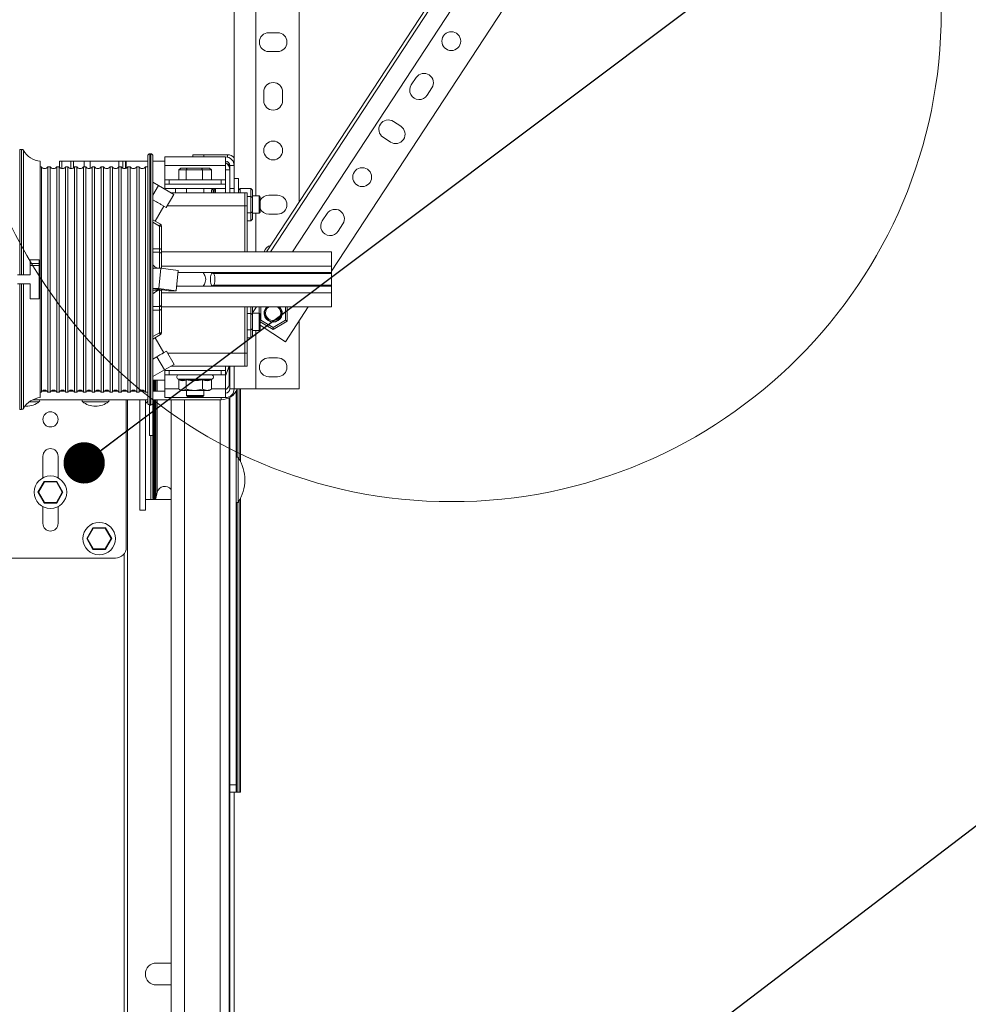
# Model space of a CAD drawing. Units: millimetres. Extents: x -5345 to 126735, y -198 to 16005.
# Drawn here: x 4328 to 4766, y 11538 to 11992 of the extents above; entities that cross this region are included whole.
import ezdxf

# ---------------------------------------------------------------- set-up
doc = ezdxf.new("R2010")
doc.units = ezdxf.units.MM
doc.layers.add('Dim', color=3, linetype='Continuous')
doc.styles.get("Standard").update_dxf_attribs({"font": 'arial.ttf'})
doc.dimstyles.new('SLDDIMSTYLE0', dxfattribs={"dimtxt": 0.18, "dimasz": 19.05, "dimexe": 0, "dimexo": 0.0625, "dimgap": 0, "dimtad": 0, "dimtih": 1, "dimtoh": 1, "dimdec": 0, "dimrnd": 1e-09, "dimzin": 0, "dimdsep": 46, "dimtxsty": 'Standard', "dimblk1": 'DOT', "dimblk2": 'DOT', "dimsah": 1, "dimcen": 0.09, "dimadec": 0, "dimazin": 0, "dimtfac": 19.05, "dimtdec": 0, "dimtofl": 0, "dimtmove": 0, "dimatfit": 3, "dimldrblk": 'DOT', "dimfxl": 0, "dimfrac": 2, "dimtolj": 1, "dimtzin": 0, "dimarcsym": 0})

# ---------------------------------------------------------------- blocks, each defined once
blk = doc.blocks.new('_DOT')
at = {"color": 0, "linetype": 'ByBlock', "lineweight": -2}
blk.add_line((-0.5, 0), (-1, 0), dxfattribs=at)
at = {"color": 0, "linetype": 'ByBlock', "const_width": 0.5}
blk.add_lwpolyline([(-0.25, 0, 1), (0.25, 0, 1)], format="xyb", close=True, dxfattribs=at)

msp = doc.modelspace()

# ---------------------------------------------------------------- linework, layer by layer
at = {"color": 7, "linetype": 'Continuous', "lineweight": 15}
for p, q in [((4580.924, 12096.815), (4442.197, 11885.18)), ((4582.717, 12096.815), (4443.99, 11885.18)), ((4611.496, 12088.732), (4472.218, 11876.256)), ((4427.218, 11924.98), (4427.218, 12071.98)), ((4457.218, 11908.095), (4457.218, 12071.98)), ((4447.243, 11986.305), (4443.193, 11986.305)), ((4443.193, 11977.605), (4447.243, 11977.605)), ((4511.217, 11965.575), (4508.997, 11962.188)), ((4516.273, 11957.419), (4518.493, 11960.806)), ((4440.868, 11958.98), (4440.868, 11954.93)), ((4449.568, 11954.93), (4449.568, 11958.98)), ((4504.118, 11943.116), (4500.731, 11945.337)), ((4495.961, 11938.061), (4499.349, 11935.84)), ((4329.118, 11932.48), (4328.218, 11932.48)), ((4387.368, 11929.48), (4387.368, 11815.48)), ((4388.718, 11930.48), (4388.368, 11930.48)), ((4389.718, 11815.48), (4389.718, 11929.48)), ((4395.218, 11924.98), (4395.218, 11928.98)), ((4395.218, 11928.98), (4423.218, 11928.98)), ((4408.218, 11928.98), (4408.218, 11929.98)), ((4408.218, 11929.98), (4413.218, 11929.98)), ((4424.218, 11929.98), (4413.218, 11929.98)), ((4423.218, 11926.98), (4423.218, 11928.98)), ((4337.718, 11817.98), (4337.718, 11926.98)), ((4338.218, 11924.48), (4337.718, 11924.48)), ((4338.218, 11820.48), (4338.218, 11924.48)), ((4342.318, 11924.48), (4341.218, 11924.48)), ((4341.218, 11820.48), (4341.218, 11924.48)), ((4342.318, 11820.48), (4342.318, 11924.48)), ((4346.418, 11924.48), (4345.318, 11924.48)), ((4345.318, 11820.48), (4345.318, 11924.48)), ((4346.418, 11820.48), (4346.418, 11924.48)), ((4346.55, 11924.271), (4346.55, 11926.98)), ((4347.748, 11926.98), (4346.55, 11926.98)), ((4351.827, 11926.98), (4347.748, 11926.98)), ((4350.518, 11924.48), (4349.418, 11924.48)), ((4349.418, 11820.48), (4349.418, 11924.48)), ((4350.518, 11820.48), (4350.518, 11924.48)), ((4351.827, 11926.98), (4351.827, 11923.591)), ((4352.994, 11926.98), (4351.827, 11926.98)), ((4357.94, 11926.98), (4352.994, 11926.98)), ((4354.618, 11924.48), (4353.518, 11924.48)), ((4353.518, 11820.48), (4353.518, 11924.48)), ((4354.618, 11820.48), (4354.618, 11924.48)), ((4358.718, 11924.48), (4357.618, 11924.48)), ((4357.618, 11820.48), (4357.618, 11924.48)), ((4357.94, 11924.48), (4357.94, 11926.98)), ((4360.759, 11926.98), (4357.94, 11926.98)), ((4358.718, 11820.48), (4358.718, 11924.48)), ((4374.039, 11926.98), (4360.759, 11926.98)), ((4362.818, 11924.48), (4361.718, 11924.48)), ((4361.718, 11820.48), (4361.718, 11924.48)), ((4362.818, 11820.48), (4362.818, 11924.48)), ((4366.918, 11924.48), (4365.818, 11924.48)), ((4365.818, 11820.48), (4365.818, 11924.48)), ((4366.918, 11820.48), (4366.918, 11924.48)), ((4371.018, 11924.48), (4369.918, 11924.48)), ((4369.918, 11820.48), (4369.918, 11924.48)), ((4371.018, 11820.48), (4371.018, 11924.48)), ((4375.118, 11924.48), (4374.018, 11924.48)), ((4374.018, 11820.48), (4374.018, 11924.48)), ((4375.799, 11926.98), (4374.039, 11926.98)), ((4375.118, 11820.48), (4375.118, 11924.48)), ((4377.043, 11926.98), (4375.799, 11926.98)), ((4377.343, 11926.98), (4377.043, 11926.98)), ((4377.343, 11923.742), (4377.343, 11926.98)), ((4387.368, 11926.98), (4377.343, 11926.98)), ((4379.218, 11924.48), (4378.118, 11924.48)), ((4378.118, 11820.48), (4378.118, 11924.48)), ((4379.218, 11820.48), (4379.218, 11924.48)), ((4383.318, 11924.48), (4382.218, 11924.48)), ((4382.218, 11820.48), (4382.218, 11924.48)), ((4383.318, 11820.48), (4383.318, 11924.48)), ((4387.368, 11924.48), (4386.318, 11924.48)), ((4386.318, 11820.48), (4386.318, 11924.48)), ((4395.218, 11926.98), (4389.718, 11926.98)), ((4395.218, 11924.98), (4423.218, 11924.98)), ((4395.218, 11924.98), (4395.218, 11918.48)), ((4423.218, 11926.98), (4423.218, 11924.98)), ((4423.218, 11918.48), (4423.218, 11924.98)), ((4425.218, 11914.48), (4425.218, 11924.98)), ((4427.218, 11924.98), (4425.218, 11924.98)), ((4426.682, 11926.98), (4427.218, 11926.98)), ((4427.218, 11914.48), (4427.218, 11924.98)), ((4402.588, 11923.78), (4401.723, 11923.03)), ((4401.723, 11918.48), (4401.723, 11923.03)), ((4405.113, 11923.03), (4401.723, 11923.03)), ((4402.588, 11923.78), (4405.586, 11923.78)), ((4405.586, 11923.78), (4405.113, 11923.03)), ((4405.113, 11918.48), (4405.113, 11923.03)), ((4412.607, 11923.03), (4405.113, 11923.03)), ((4405.586, 11923.78), (4412.216, 11923.78)), ((4412.607, 11923.03), (4412.216, 11923.78)), ((4412.216, 11923.78), (4415.847, 11923.78)), ((4412.607, 11918.48), (4412.607, 11923.03)), ((4416.712, 11923.03), (4412.607, 11923.03)), ((4416.712, 11923.03), (4415.847, 11923.78)), ((4416.712, 11918.48), (4416.712, 11923.03)), ((4425.218, 11922.98), (4423.218, 11922.98)), ((4392.263, 11915.829), (4389.718, 11917.298)), ((4389.718, 11911.421), (4392.263, 11915.829)), ((4399.388, 11911.715), (4392.263, 11915.829)), ((4395.218, 11918.48), (4395.218, 11916.48)), ((4423.218, 11916.48), (4395.218, 11916.48)), ((4395.218, 11914.48), (4395.218, 11916.48)), ((4397.218, 11918.48), (4397.218, 11916.48)), ((4402.654, 11918.48), (4397.218, 11918.48)), ((4421.218, 11918.48), (4402.654, 11918.48)), ((4421.218, 11916.48), (4421.218, 11918.48)), ((4423.218, 11916.48), (4423.218, 11918.48)), ((4423.218, 11914.48), (4423.218, 11916.48)), ((4429.218, 11918.98), (4427.218, 11918.98)), ((4429.218, 11918.98), (4429.218, 11912.48)), ((4423.218, 11914.48), (4395.218, 11914.48)), ((4395.888, 11905.653), (4399.388, 11911.715)), ((4398.064, 11912.48), (4432.218, 11912.48)), ((4400.218, 11912.48), (4400.218, 11914.48)), ((4405.218, 11914.48), (4405.218, 11912.48)), ((4413.218, 11912.48), (4413.218, 11914.48)), ((4417.463, 11914.48), (4416.718, 11913.62)), ((4416.718, 11912.48), (4416.718, 11913.62)), ((4417.468, 11914.48), (4417.468, 11912.48)), ((4417.918, 11913.62), (4418.663, 11914.48)), ((4417.918, 11912.48), (4417.918, 11913.62)), ((4418.668, 11914.48), (4418.668, 11912.48)), ((4423.218, 11912.48), (4423.218, 11914.48)), ((4425.218, 11912.48), (4425.218, 11914.48)), ((4425.218, 11914.48), (4427.218, 11914.48)), ((4427.218, 11912.48), (4427.218, 11914.48)), ((4429.218, 11913.62), (4429.968, 11914.486)), ((4429.968, 11914.486), (4429.968, 11912.48)), ((4434.968, 11914.486), (4429.968, 11914.486)), ((4433.218, 11912.48), (4432.218, 11912.48)), ((4432.218, 11912.48), (4432.218, 11906.48)), ((4433.218, 11912.48), (4433.218, 11906.48)), ((4434.968, 11910.733), (4433.218, 11910.733)), ((4434.968, 11910.733), (4434.968, 11914.486)), ((4434.968, 11914.486), (4435.718, 11913.62)), ((4434.968, 11910.733), (4435.718, 11910.3)), ((4434.968, 11903.227), (4434.968, 11910.733)), ((4435.718, 11913.62), (4435.718, 11910.3)), ((4438.718, 11910.98), (4435.718, 11910.98)), ((4435.718, 11910.3), (4435.718, 11903.66)), ((4439.218, 11910.48), (4438.718, 11910.98)), ((4438.718, 11902.98), (4438.718, 11910.98)), ((4439.218, 11910.48), (4439.218, 11903.48)), ((4447.243, 11911.305), (4443.193, 11911.305)), ((4391.032, 11908.457), (4389.718, 11909.216)), ((4390.687, 11899.419), (4394.687, 11906.347)), ((4395.888, 11905.653), (4393.618, 11906.964)), ((4433.218, 11906.48), (4432.218, 11906.48)), ((4432.218, 11906.48), (4432.218, 11885.18)), ((4433.218, 11906.48), (4433.218, 11885.18)), ((4434.968, 11903.227), (4433.218, 11903.227)), ((4434.968, 11903.227), (4435.718, 11903.66)), ((4434.968, 11899.475), (4434.968, 11903.227)), ((4435.718, 11903.66), (4435.718, 11900.34)), ((4435.718, 11902.98), (4438.718, 11902.98)), ((4438.718, 11902.98), (4439.218, 11903.48)), ((4443.193, 11902.605), (4447.243, 11902.605)), ((4470.101, 11902.85), (4467.88, 11899.463)), ((4389.718, 11899.978), (4393.218, 11897.957)), ((4392.718, 11886.597), (4392.718, 11897.091)), ((4393.718, 11897.091), (4392.718, 11897.091)), ((4393.718, 11897.091), (4393.718, 11886.044)), ((4434.968, 11899.475), (4433.218, 11899.475)), ((4435.718, 11900.34), (4434.968, 11899.475)), ((4475.157, 11894.693), (4477.377, 11898.081)), ((4389.718, 11886.597), (4392.718, 11886.597)), ((4392.718, 11884.98), (4389.718, 11884.98)), ((4393.718, 11886.044), (4393.718, 11883.98)), ((4472.218, 11885.18), (4393.718, 11885.18)), ((4393.718, 11883.98), (4393.718, 11878.058)), ((4472.218, 11885.18), (4472.218, 11878.622)), ((4333.018, 11881.48), (4333.018, 11874.58)), ((4337.218, 11863.48), (4337.218, 11881.48)), ((4472.218, 11878.622), (4472.218, 11875.655)), ((4329.118, 11874.58), (4328.218, 11874.58)), ((4389.718, 11876.757), (4389.811, 11877.688)), ((4389.79, 11877.48), (4389.718, 11877.48)), ((4389.811, 11877.688), (4393.311, 11877.688)), ((4392.377, 11868.35), (4393.311, 11877.688)), ((4393.311, 11877.688), (4401.398, 11876.61)), ((4393.718, 11878.058), (4393.718, 11877.634)), ((4401.398, 11876.61), (4400.464, 11867.272)), ((4401.302, 11875.655), (4412.944, 11875.655)), ((4412.944, 11875.655), (4416.007, 11875.655)), ((4417.605, 11875.34), (4417.253, 11875.665)), ((4472.218, 11875.655), (4417.264, 11875.655)), ((4472.218, 11875.655), (4472.218, 11875.155)), ((4472.218, 11875.155), (4472.218, 11869.805)), ((4328.218, 11870.38), (4329.118, 11870.38)), ((4333.018, 11870.38), (4333.018, 11863.48)), ((4400.668, 11869.305), (4412.944, 11869.305)), ((4417.26, 11869.301), (4417.605, 11869.62)), ((4472.218, 11869.305), (4417.435, 11869.305)), ((4472.218, 11869.805), (4472.218, 11869.305)), ((4472.218, 11869.305), (4472.218, 11866.338)), ((4389.718, 11868.35), (4392.377, 11868.35)), ((4391.453, 11868.007), (4389.718, 11868.238)), ((4389.718, 11867.48), (4393.388, 11867.48)), ((4394.389, 11867.615), (4391.453, 11868.007)), ((4400.464, 11867.272), (4392.377, 11868.35)), ((4393.718, 11867.495), (4393.718, 11866.902)), ((4393.718, 11866.902), (4393.718, 11860.98)), ((4396.964, 11867.272), (4394.389, 11867.615)), ((4396.964, 11867.272), (4400.464, 11867.272)), ((4472.218, 11866.338), (4472.218, 11859.78)), ((4393.718, 11860.98), (4393.718, 11858.916)), ((4389.718, 11859.98), (4392.718, 11859.98)), ((4389.718, 11858.363), (4392.718, 11858.363)), ((4392.718, 11847.869), (4392.718, 11858.363)), ((4393.718, 11859.78), (4472.218, 11859.78)), ((4393.718, 11858.916), (4393.718, 11847.869)), ((4432.218, 11859.78), (4432.218, 11838.48)), ((4433.218, 11859.78), (4433.218, 11838.48)), ((4434.968, 11856.733), (4433.218, 11856.733)), ((4434.968, 11856.733), (4434.968, 11859.78)), ((4434.968, 11849.227), (4434.968, 11856.733)), ((4434.968, 11856.733), (4435.718, 11856.3)), ((4435.579, 11859.78), (4435.718, 11859.62)), ((4435.718, 11859.62), (4435.718, 11856.3)), ((4438.718, 11856.98), (4435.718, 11856.98)), ((4435.718, 11856.3), (4435.718, 11849.66)), ((4438.718, 11856.98), (4438.718, 11859.78)), ((4439.218, 11856.48), (4438.718, 11856.98)), ((4438.718, 11848.98), (4438.718, 11856.98)), ((4439.218, 11856.48), (4439.218, 11849.48)), ((4439.468, 11859.78), (4439.468, 11853.635)), ((4461.418, 11859.78), (4450.868, 11843.686)), ((4450.968, 11853.635), (4450.968, 11859.78)), ((4451.718, 11859.78), (4451.718, 11853.202)), ((4439.468, 11853.635), (4439.218, 11853.491)), ((4445.218, 11849.449), (4439.218, 11852.914)), ((4439.218, 11851.322), (4450.868, 11843.686)), ((4439.468, 11853.635), (4445.218, 11850.315)), ((4445.218, 11850.315), (4450.968, 11853.635)), ((4451.718, 11853.202), (4445.218, 11849.449)), ((4451.718, 11853.202), (4450.968, 11853.635)), ((4457.218, 11821.955), (4457.218, 11853.373)), ((4393.218, 11847.003), (4389.718, 11844.982)), ((4392.718, 11847.869), (4393.718, 11847.869)), ((4434.968, 11849.227), (4433.218, 11849.227)), ((4434.968, 11849.227), (4435.718, 11849.66)), ((4434.968, 11845.475), (4434.968, 11849.227)), ((4435.718, 11849.66), (4435.718, 11846.34)), ((4435.718, 11848.98), (4438.718, 11848.98)), ((4438.718, 11848.98), (4439.218, 11849.48)), ((4445.218, 11849.449), (4445.218, 11850.315)), ((4394.687, 11838.613), (4390.687, 11845.542)), ((4434.968, 11845.475), (4433.218, 11845.475)), ((4435.718, 11846.34), (4434.968, 11845.475)), ((4391.568, 11836.813), (4392.975, 11837.625)), ((4394.577, 11838.55), (4395.984, 11839.362)), ((4395.984, 11839.362), (4399.484, 11833.3)), ((4433.218, 11838.48), (4432.218, 11838.48)), ((4432.218, 11838.48), (4432.218, 11832.48)), ((4433.218, 11838.48), (4433.218, 11832.48)), ((4389.718, 11835.745), (4391.568, 11836.813)), ((4391.568, 11836.813), (4395.068, 11830.751)), ((4395.068, 11830.751), (4399.484, 11833.3)), ((4447.243, 11836.305), (4443.193, 11836.305)), ((4389.718, 11827.662), (4395.068, 11830.751)), ((4395.218, 11830.837), (4395.218, 11830.48)), ((4395.218, 11830.48), (4423.218, 11830.48)), ((4395.218, 11830.48), (4395.218, 11828.48)), ((4395.218, 11828.48), (4395.218, 11821.98)), ((4397.218, 11830.48), (4397.218, 11828.48)), ((4402.654, 11828.48), (4397.218, 11828.48)), ((4398.064, 11832.48), (4423.218, 11832.48)), ((4401.723, 11828.48), (4401.723, 11828.477)), ((4421.218, 11828.48), (4402.654, 11828.48)), ((4405.113, 11828.48), (4405.113, 11828.476)), ((4412.607, 11828.48), (4412.607, 11828.476)), ((4416.712, 11828.48), (4416.712, 11828.476)), ((4421.218, 11828.48), (4421.218, 11830.48)), ((4423.218, 11832.48), (4425.218, 11832.48)), ((4423.218, 11832.48), (4423.218, 11830.48)), ((4424.915, 11832.48), (4423.218, 11828.059)), ((4423.218, 11828.48), (4423.218, 11830.48)), ((4423.218, 11821.98), (4423.218, 11828.48)), ((4425.218, 11832.48), (4427.218, 11832.48)), ((4425.218, 11821.98), (4425.218, 11832.48)), ((4427.218, 11832.48), (4432.218, 11832.48)), ((4427.218, 11821.98), (4427.218, 11832.48)), ((4433.218, 11832.48), (4432.218, 11832.48)), ((4389.718, 11825.984), (4395.218, 11825.984)), ((4401.446, 11826.48), (4401.652, 11826.405)), ((4401.723, 11826.114), (4401.723, 11821.88)), ((4404.929, 11826.48), (4404.956, 11826.487)), ((4404.956, 11826.487), (4405.005, 11826.48)), ((4412.686, 11826.48), (4405.005, 11826.48)), ((4405.113, 11826.114), (4405.113, 11821.88)), ((4412.607, 11826.114), (4412.607, 11821.88)), ((4412.686, 11826.48), (4412.736, 11826.487)), ((4412.736, 11826.487), (4412.768, 11826.48)), ((4416.975, 11826.48), (4412.768, 11826.48)), ((4416.712, 11826.114), (4416.712, 11821.88)), ((4416.98, 11826.48), (4416.783, 11826.407)), ((4416.962, 11826.47), (4416.989, 11826.48)), ((4416.975, 11826.48), (4416.997, 11826.487)), ((4416.997, 11826.487), (4416.992, 11826.485)), ((4443.193, 11827.605), (4447.243, 11827.605)), ((4337.718, 11820.48), (4338.218, 11820.48)), ((4340.813, 11820.98), (4338.622, 11820.98)), ((4341.218, 11820.48), (4342.318, 11820.48)), ((4344.913, 11820.98), (4342.722, 11820.98)), ((4345.318, 11820.48), (4346.418, 11820.48)), ((4349.013, 11820.98), (4346.822, 11820.98)), ((4349.418, 11820.48), (4350.518, 11820.48)), ((4353.113, 11820.98), (4350.922, 11820.98)), ((4353.518, 11820.48), (4354.618, 11820.48)), ((4357.213, 11820.98), (4355.022, 11820.98)), ((4357.618, 11820.48), (4358.718, 11820.48)), ((4361.313, 11820.98), (4359.122, 11820.98)), ((4361.718, 11820.48), (4362.818, 11820.48)), ((4365.413, 11820.98), (4363.222, 11820.98)), ((4365.818, 11820.48), (4366.918, 11820.48)), ((4369.513, 11820.98), (4367.322, 11820.98)), ((4369.918, 11820.48), (4371.018, 11820.48)), ((4372.218, 11820.98), (4371.422, 11820.98)), ((4373.613, 11820.98), (4371.422, 11820.98)), ((4372.218, 11821.353), (4372.218, 11820.98)), ((4374.018, 11820.48), (4375.118, 11820.48)), ((4377.713, 11820.98), (4375.522, 11820.98)), ((4377.418, 11820.98), (4377.418, 11821.18)), ((4378.118, 11820.48), (4379.218, 11820.48)), ((4381.813, 11820.98), (4379.622, 11820.98)), ((4382.218, 11820.48), (4383.318, 11820.48)), ((4385.913, 11820.98), (4383.722, 11820.98)), ((4386.318, 11820.48), (4387.368, 11820.48)), ((4395.218, 11820.98), (4389.718, 11820.98)), ((4395.218, 11817.98), (4395.218, 11821.98)), ((4401.923, 11821.754), (4402.718, 11821.28)), ((4403.418, 11821.28), (4402.718, 11821.28)), ((4408.86, 11821.28), (4403.418, 11821.28)), ((4405.218, 11821.28), (4405.218, 11818.98)), ((4414.659, 11821.28), (4408.86, 11821.28)), ((4413.218, 11818.98), (4413.218, 11821.28)), ((4415.718, 11821.28), (4414.659, 11821.28)), ((4415.718, 11821.28), (4416.513, 11821.754)), ((4416.712, 11821.88), (4416.503, 11821.77)), ((4423.218, 11821.98), (4423.218, 11819.98)), ((4423.218, 11817.98), (4423.218, 11819.98)), ((4425.218, 11821.98), (4427.218, 11821.98)), ((4427.218, 11821.955), (4427.218, 11821.98)), ((4437.218, 11821.955), (4427.218, 11821.955)), ((4428.218, 11821.107), (4428.218, 11639.259)), ((4430.218, 11821.955), (4430.218, 11788.307)), ((4457.218, 11821.955), (4437.218, 11821.955)), ((4387.368, 11816.98), (4334.219, 11816.98)), ((4377.418, 11748.904), (4377.418, 11816.98)), ((4377.918, 11816.98), (4377.918, 11372.87)), ((4383.718, 11816.98), (4383.718, 11765.984)), ((4386.218, 11816.98), (4386.218, 11765.984)), ((4386.218, 11815.285), (4387.368, 11816.313)), ((4421.218, 11816.98), (4389.718, 11816.98)), ((4389.718, 11815.48), (4389.718, 11771.484)), ((4423.218, 11817.98), (4395.218, 11817.98)), ((4398.072, 11521.987), (4398.072, 11816.984)), ((4405.218, 11818.98), (4405.718, 11818.48)), ((4405.218, 11818.98), (4407.03, 11818.98)), ((4407.303, 11818.48), (4405.718, 11818.48)), ((4407.03, 11818.98), (4413.218, 11818.98)), ((4412.718, 11818.48), (4407.303, 11818.48)), ((4412.718, 11818.48), (4413.218, 11818.98)), ((4425.218, 11818.052), (4425.218, 11639.259)), ((4328.218, 11812.48), (4329.118, 11812.48)), ((4330.652, 11814.001), (4331.218, 11813.98)), ((4388.218, 11814.491), (4388.218, 11800.484)), ((4388.368, 11814.48), (4388.718, 11814.48)), ((4388.218, 11800.484), (4389.718, 11800.484)), ((4338.918, 11790.904), (4338.918, 11780.943)), ((4345.918, 11780.943), (4345.918, 11790.904)), ((4336.644, 11774.31), (4339.531, 11779.31)), ((4339.675, 11779.06), (4336.933, 11774.31)), ((4339.531, 11779.31), (4345.304, 11779.31)), ((4339.531, 11779.31), (4339.675, 11779.06)), ((4345.16, 11779.06), (4339.675, 11779.06)), ((4345.304, 11779.31), (4345.16, 11779.06)), ((4347.903, 11774.31), (4345.16, 11779.06)), ((4345.304, 11779.31), (4348.191, 11774.31)), ((4336.644, 11774.31), (4336.933, 11774.31)), ((4339.531, 11769.31), (4336.644, 11774.31)), ((4336.933, 11774.31), (4339.675, 11769.56)), ((4345.16, 11769.56), (4347.903, 11774.31)), ((4348.191, 11774.31), (4345.304, 11769.31)), ((4347.903, 11774.31), (4348.191, 11774.31)), ((4391.012, 11771.363), (4391.739, 11774.267)), ((4339.675, 11769.56), (4339.531, 11769.31)), ((4339.675, 11769.56), (4345.16, 11769.56)), ((4345.16, 11769.56), (4345.304, 11769.31)), ((4386.218, 11770.984), (4388.718, 11770.984)), ((4390.218, 11770.984), (4388.718, 11770.984)), ((4390.218, 11770.984), (4390.527, 11770.984)), ((4398.072, 11770.984), (4390.527, 11770.984)), ((4430.218, 11771.653), (4430.218, 11635.98)), ((4338.918, 11767.677), (4338.918, 11759.904)), ((4345.304, 11769.31), (4339.531, 11769.31)), ((4345.918, 11759.904), (4345.918, 11767.677)), ((4383.718, 11765.984), (4386.218, 11765.984)), ((4359.144, 11752.904), (4362.031, 11757.904)), ((4362.175, 11757.654), (4359.433, 11752.904)), ((4362.031, 11757.904), (4362.175, 11757.654)), ((4362.031, 11757.904), (4367.804, 11757.904)), ((4367.66, 11757.654), (4362.175, 11757.654)), ((4367.804, 11757.904), (4367.66, 11757.654)), ((4370.402, 11752.904), (4367.66, 11757.654)), ((4367.804, 11757.904), (4370.691, 11752.904)), ((4359.144, 11752.904), (4359.433, 11752.904)), ((4362.031, 11747.904), (4359.144, 11752.904)), ((4359.433, 11752.904), (4362.175, 11748.154)), ((4367.66, 11748.154), (4370.402, 11752.904)), ((4370.691, 11752.904), (4367.804, 11747.904)), ((4370.402, 11752.904), (4370.691, 11752.904)), ((4362.175, 11748.154), (4362.031, 11747.904)), ((4367.804, 11747.904), (4362.031, 11747.904)), ((4362.175, 11748.154), (4367.66, 11748.154)), ((4367.66, 11748.154), (4367.804, 11747.904)), ((4312.418, 11743.904), (4372.418, 11743.904)), ((4425.218, 11639.259), (4428.218, 11639.259)), ((4425.218, 11635.98), (4425.218, 11639.259)), ((4428.218, 11639.259), (4428.218, 11635.98)), ((4428.218, 11635.98), (4425.218, 11635.98)), ((4425.218, 11522.19), (4425.218, 11635.98)), ((4427.218, 11635.98), (4427.218, 9816.98)), ((4428.571, 11635.98), (4428.218, 11635.98)), ((4429.512, 11635.98), (4428.571, 11635.98)), ((4430.218, 11635.98), (4429.512, 11635.98)), ((4398.072, 11557.08), (4391.268, 11557.08)), ((4391.268, 11546.98), (4398.072, 11546.98))]:
    msp.add_line(p, q, dxfattribs=at)
at = {"color": 8, "linetype": 'Continuous', "lineweight": 15}
for p, q in [((4592.872, 12096.802), (4454.154, 11885.18)), ((4437.218, 11910.98), (4437.218, 12071.98)), ((4328.218, 11874.58), (4328.218, 11932.48)), ((4329.118, 11874.58), (4329.118, 11932.48)), ((4329.987, 11931.976), (4329.987, 11874.58)), ((4388.368, 11930.48), (4388.368, 11814.48)), ((4388.718, 11814.48), (4388.718, 11930.48)), ((4413.218, 11929.98), (4413.218, 11928.98)), ((4424.218, 11928.853), (4424.218, 11929.98)), ((4347.748, 11923.589), (4347.748, 11926.98)), ((4352.994, 11923.889), (4352.994, 11926.98)), ((4360.759, 11923.668), (4360.759, 11926.98)), ((4374.039, 11924.48), (4374.039, 11926.98)), ((4375.799, 11923.79), (4375.799, 11926.98)), ((4377.043, 11923.634), (4377.043, 11926.98)), ((4424.718, 11926.303), (4424.718, 11924.917)), ((4397.218, 11918.48), (4395.218, 11918.48)), ((4423.218, 11918.48), (4421.218, 11918.48)), ((4396.365, 11906.48), (4432.218, 11906.48)), ((4437.218, 11885.18), (4437.218, 11902.98)), ((4392.718, 11897.091), (4389.718, 11898.823)), ((4392.718, 11884.98), (4392.718, 11886.597)), ((4392.718, 11877.688), (4392.718, 11884.98)), ((4333.018, 11879.811), (4337.218, 11879.811)), ((4337.218, 11878.897), (4333.018, 11878.897)), ((4472.218, 11878.622), (4393.718, 11878.622)), ((4472.218, 11875.155), (4417.759, 11875.155)), ((4328.218, 11870.38), (4328.218, 11812.48)), ((4329.118, 11812.48), (4329.118, 11870.38)), ((4329.987, 11870.38), (4329.987, 11812.984)), ((4472.218, 11869.805), (4417.759, 11869.805)), ((4392.718, 11859.98), (4392.718, 11867.48)), ((4472.218, 11866.338), (4393.718, 11866.338)), ((4392.718, 11858.363), (4392.718, 11859.98)), ((4437.504, 11859.78), (4435.718, 11857.055)), ((4389.718, 11846.137), (4392.718, 11847.869)), ((4437.218, 11821.955), (4437.218, 11848.98)), ((4396.493, 11838.48), (4432.218, 11838.48)), ((4395.218, 11828.48), (4397.218, 11828.48)), ((4421.218, 11828.48), (4423.218, 11828.48)), ((4424.976, 11823.612), (4424.976, 11832.48)), ((4390.218, 11825.984), (4390.218, 11820.98)), ((4390.527, 11825.984), (4390.527, 11820.98)), ((4391.012, 11825.984), (4391.012, 11820.98)), ((4391.739, 11825.984), (4391.739, 11820.98)), ((4404.929, 11826.48), (4401.446, 11826.48)), ((4416.989, 11826.48), (4416.98, 11826.48)), ((4401.723, 11821.98), (4395.218, 11821.98)), ((4423.218, 11821.98), (4416.712, 11821.98)), ((4428.571, 11821.828), (4428.571, 11790.458)), ((4429.512, 11821.955), (4429.512, 11789.634)), ((4337.275, 11816.085), (4332.751, 11816.085)), ((4369.275, 11816.085), (4357.161, 11816.085)), ((4390.218, 11816.98), (4390.218, 11770.984)), ((4390.527, 11816.98), (4390.527, 11770.984)), ((4391.012, 11816.98), (4391.012, 11771.363)), ((4391.739, 11816.98), (4391.739, 11774.267)), ((4404.229, 11521.869), (4404.229, 11816.98)), ((4420.697, 11521.939), (4420.697, 11816.98)), ((4421.218, 11816.98), (4421.218, 11817.98)), ((4424.976, 11522.164), (4424.976, 11817.918)), ((4388.718, 11770.984), (4388.718, 11800.484)), ((4429.141, 11790.247), (4429.141, 11779.98)), ((4429.141, 11779.98), (4429.141, 11769.713)), ((4428.571, 11769.502), (4428.571, 11635.98)), ((4429.512, 11770.326), (4429.512, 11635.98)), ((4376.518, 11746.042), (4376.518, 11400.503))]:
    msp.add_line(p, q, dxfattribs=at)
at = {"color": 7, "linetype": 'Continuous', "lineweight": 15, "flags": 128}
for points in [[(4393.618, 11906.964), (4393.358, 11907.114), (4393.076, 11907.277), (4392.773, 11907.452), (4392.451, 11907.638), (4392.114, 11907.832), (4391.763, 11908.035), (4391.402, 11908.243), (4391.032, 11908.457)], [(4393.218, 11897.957), (4393.208, 11897.941), (4393.18, 11897.891), (4393.134, 11897.811), (4393.071, 11897.704), (4392.995, 11897.572), (4392.909, 11897.423), (4392.815, 11897.26), (4392.718, 11897.091)], [(4416.268, 11872.48), (4416.33, 11873.506), (4416.509, 11874.408), (4416.782, 11875.078), (4417.117, 11875.434), (4417.473, 11875.434), (4417.808, 11875.078), (4418.081, 11874.408), (4418.259, 11873.506), (4418.321, 11872.48), (4418.259, 11871.454), (4418.081, 11870.552), (4417.808, 11869.882), (4417.473, 11869.526), (4417.117, 11869.526), (4416.782, 11869.882), (4416.509, 11870.552), (4416.33, 11871.454), (4416.268, 11872.48)], [(4392.718, 11847.869), (4392.815, 11847.7), (4392.909, 11847.537), (4392.995, 11847.388), (4393.071, 11847.256), (4393.134, 11847.149), (4393.18, 11847.069), (4393.208, 11847.019), (4393.218, 11847.003)], [(4392.975, 11837.625), (4393.265, 11837.792), (4393.532, 11837.947), (4393.776, 11838.088), (4393.994, 11838.214), (4394.185, 11838.324), (4394.346, 11838.417), (4394.477, 11838.492), (4394.577, 11838.55)]]:
    msp.add_lwpolyline(points, dxfattribs=at)
at = {"color": 7, "linetype": 'Continuous', "lineweight": 15}
for centre, radius in [((4527.451, 11982.405), 4.35), ((4445.218, 11931.955), 4.35), ((4486.334, 11919.68), 4.35), ((4342.418, 11807.904), 3.5), ((4342.418, 11774.31), 7.5), ((4364.918, 11752.904), 7.5)]:
    msp.add_circle(centre, radius, dxfattribs=at)
for centre, radius, start, end in [((4443.193, 11981.955), 4.35, 90, 270), ((4447.243, 11981.955), 4.35, 270, 90), ((4514.855, 11963.19), 4.35, 326.75511, 146.75511), ((4445.218, 11958.98), 4.35, 0, 180), ((4512.635, 11959.803), 4.35, 146.75511, 326.75511), ((4445.218, 11954.93), 4.35, 180, 0), ((4498.346, 11941.699), 4.35, 56.75511, 236.75511), ((4501.733, 11939.478), 4.35, 236.75511, 56.75511), ((4329.118, 11931.48), 1, 29.72659, 90), ((4338.671, 11936.935), 10, 209.72659, 264.53096), ((4388.368, 11929.48), 1, 90, 180), ((4388.718, 11929.48), 1, 0, 90), ((4423.218, 11924.98), 4, 0, 90), ((4424.218, 11925.98), 4, 41.40962, 90), ((4339.718, 11925.28), 1.7, 208.07249, 331.92751), ((4343.818, 11925.28), 1.7, 208.07249, 331.92751), ((4347.918, 11925.28), 1.7, 208.07249, 331.92751), ((4352.018, 11925.28), 1.7, 208.07249, 331.92751), ((4356.118, 11925.28), 1.7, 208.07249, 331.92751), ((4360.218, 11925.28), 1.7, 208.07249, 331.92751), ((4364.318, 11925.28), 1.7, 208.07249, 331.92751), ((4368.418, 11925.28), 1.7, 208.07249, 331.92751), ((4372.518, 11925.28), 1.7, 208.07249, 331.92751), ((4376.618, 11925.28), 1.7, 208.07249, 331.92751), ((4380.718, 11925.28), 1.7, 208.07249, 331.92751), ((4384.818, 11925.28), 1.7, 208.07249, 331.92751), ((4423.218, 11924.98), 2, 0, 90), ((4421.218, 11922.98), 4, 0, 60), ((4443.193, 11906.955), 4.35, 90, 156.03491), ((4447.243, 11906.955), 4.35, 270, 90), ((4443.193, 11906.955), 4.35, 203.96509, 270), ((4473.739, 11900.465), 4.35, 326.75511, 146.75511), ((4392.718, 11897.091), 1, 0, 60), ((4471.518, 11897.078), 4.35, 146.75511, 326.75511), ((4445.218, 11883.98), 4.35, 103.8131, 163.98661), ((4392.718, 11883.98), 1, 0, 90), ((4393.386, 11871.297), 3.816, 239.58014, 285.23941), ((4392.718, 11860.98), 1, 270, 0), ((4445.218, 11856.955), 4.15, 137.09984, 270), ((4445.218, 11856.955), 4, 135.06938, 270), ((4445.218, 11856.955), 3.5, 126.18229, 270), ((4445.218, 11856.955), 4.15, 270, 42.90016), ((4445.218, 11856.955), 3.5, 270, 53.81771), ((4445.218, 11856.955), 4, 270, 44.93062), ((4392.718, 11847.869), 1, 300, 0), ((4443.193, 11831.955), 4.35, 90, 270), ((4447.243, 11831.955), 4.35, 270, 90), ((4401.799, 11827.449), 1.031, 90, 250), ((4416.637, 11827.449), 1.031, 290, 85.8148), ((4404.821, 11826.159), 0.339, 57.43651, 71.36535), ((4404.569, 11826.489), 0.437, 354.20797, 358.8788), ((4412.255, 11826.331), 0.456, 14.47283, 19.13721), ((4412.876, 11826.176), 0.323, 109.69281, 123.74659), ((4417.062, 11826.25), 0.246, 110.77496, 127.73581), ((4421.218, 11824.98), 4, 300, 0), ((4339.718, 11819.68), 1.7, 28.07249, 151.92751), ((4343.818, 11819.68), 1.7, 28.07249, 151.92751), ((4347.918, 11819.68), 1.7, 28.07249, 151.92751), ((4352.018, 11819.68), 1.7, 28.07249, 151.92751), ((4356.118, 11819.68), 1.7, 28.07249, 151.92751), ((4360.218, 11819.68), 1.7, 28.07249, 151.92751), ((4364.318, 11819.68), 1.7, 28.07249, 151.92751), ((4368.418, 11819.68), 1.7, 28.07249, 151.92751), ((4372.518, 11819.68), 1.7, 28.07249, 151.92751), ((4376.618, 11819.68), 1.7, 28.07249, 151.92751), ((4380.718, 11819.68), 1.7, 28.07249, 151.92751), ((4384.818, 11819.68), 1.7, 28.07249, 151.92751), ((4421.218, 11824.98), 8, 270, 336.79743), ((4423.218, 11821.98), 2, 270, 0), ((4423.218, 11821.98), 4, 270, 0), ((4338.671, 11808.026), 10, 95.46904, 150.27341), ((4331.136, 11823.98), 10, 270.46627, 307.8669), ((4336.968, 11816.48), 0.5, 307.8669, 90), ((4357.468, 11816.48), 0.5, 90, 232.1331), ((4363.299, 11823.98), 10, 232.1331, 269.53373), ((4363.136, 11823.98), 10, 270.46627, 307.8669), ((4368.968, 11816.48), 0.5, 307.8669, 90), ((4388.368, 11815.48), 1, 180, 270), ((4388.718, 11815.48), 1, 270, 0), ((4329.118, 11813.48), 1, 270, 330.27341), ((4342.418, 11790.904), 3.5, 0, 180), ((4428.718, 11789.98), 0.5, 32.22612, 180), ((4412.222, 11779.581), 20, 1.14201, 32.22612), ((4412.222, 11780.379), 20, 327.77388, 358.85799), ((4395.218, 11773.398), 3.586, 37.25004, 165.96376), ((4390.218, 11771.484), 0.5, 180, 270), ((4390.527, 11771.484), 0.5, 270, 345.96376), ((4428.718, 11769.98), 0.5, 180, 327.77388), ((4342.418, 11759.904), 3.5, 180, 0), ((4372.418, 11748.904), 5, 270, 0), ((4391.268, 11552.03), 5.05, 90, 270)]:
    msp.add_arc(centre, radius, start, end, dxfattribs=at)
at = {"color": 8, "linetype": 'Continuous', "lineweight": 15}
msp.add_arc((4401.314, 11826.14), 0.37, 55.41977, 60.38894, dxfattribs=at)
at = {"color": 7, "linetype": 'Continuous', "lineweight": 15}
for centre, start_param, end_param in [((4395.895, 11880.98), 3.6113314, 4.1083238), ((4395.895, 11863.98), 2.0761568, 2.6718539)]:
    msp.add_ellipse(centre, major_axis=(6.928, 0), ratio=0.5773503, start_param=start_param, end_param=end_param, dxfattribs=at)
for points, knots in [([(4392.718, 11886.597), (4392.82, 11886.592), (4393.025, 11886.582), (4393.3, 11886.505), (4393.525, 11886.388), (4393.679, 11886.232), (4393.718, 11886.109), (4393.718, 11886.045), (4393.718, 11886.044)], [0, 0, 0, 0, 0.18229681, 0.36412409, 0.55458655, 0.76702397, 0.99592986, 1, 1, 1, 1]), ([(4337.218, 11881.48), (4336.978, 11881.48), (4336.078, 11881.48), (4334.619, 11881.48), (4333.533, 11881.48), (4333.018, 11881.48)], [0, 0, 0, 0, 0.1602026, 0.6021026, 1, 1, 1, 1]), ([(4328.218, 11874.58), (4328.105, 11874.58), (4327.881, 11874.58), (4327.581, 11874.58), (4327.355, 11874.58), (4327.235, 11874.58), (4327.223, 11874.58), (4327.218, 11874.58)], [0, 0, 0, 0, 0.2145764, 0.4290819, 0.6436696, 0.8583882, 1, 1, 1, 1]), ([(4329.987, 11874.58), (4329.921, 11874.58), (4329.791, 11874.58), (4329.493, 11874.58), (4329.257, 11874.58), (4329.132, 11874.58), (4329.118, 11874.58)], [0, 0, 0, 0, 0.3207304, 0.6413274, 0.9619763, 1, 1, 1, 1]), ([(4333.018, 11874.58), (4332.75, 11874.58), (4331.579, 11874.58), (4330.594, 11874.58), (4330.011, 11874.58), (4329.987, 11874.58)], [0, 0, 0, 0, 0.2210562, 0.9682489, 1, 1, 1, 1]), ([(4393.544, 11877.657), (4393.579, 11877.692), (4393.682, 11877.798), (4393.714, 11877.941), (4393.718, 11878.042), (4393.718, 11878.057), (4393.718, 11878.058)], [0, 0, 0, 0, 0.3026479, 0.8978828, 0.9909589, 1, 1, 1, 1]), ([(4412.944, 11869.305), (4413.308, 11869.912), (4413.9, 11870.901), (4414.169, 11872.522), (4413.872, 11874.109), (4413.294, 11875.073), (4412.944, 11875.655)], [0, 0, 0, 0, 0.3106014, 0.505749, 0.701353, 1, 1, 1, 1]), ([(4417.243, 11875.655), (4417.25, 11875.655), (4417.291, 11875.655), (4417.104, 11875.655), (4416.477, 11875.655), (4415.05, 11875.655), (4413.752, 11875.655), (4412.944, 11875.655)], [0, 0, 0, 0, 0.0287654, 0.1752529, 0.3218947, 0.5778737, 1, 1, 1, 1]), ([(4416.007, 11875.655), (4416.081, 11875.655), (4416.549, 11875.655), (4416.879, 11875.655), (4417.157, 11875.655)], [0, 0, 0, 0, 0.1577135, 1, 1, 1, 1]), ([(4327.218, 11870.38), (4327.229, 11870.38), (4327.251, 11870.38), (4327.423, 11870.38), (4327.677, 11870.38), (4327.959, 11870.38), (4328.144, 11870.38), (4328.218, 11870.38)], [0, 0, 0, 0, 0.2147971, 0.429705, 0.6445094, 0.8591655, 1, 1, 1, 1]), ([(4329.118, 11870.38), (4329.231, 11870.38), (4329.456, 11870.38), (4329.754, 11870.38), (4329.916, 11870.38), (4329.98, 11870.38), (4329.987, 11870.38)], [0, 0, 0, 0, 0.3203919, 0.6408897, 0.9614107, 1, 1, 1, 1]), ([(4329.987, 11870.38), (4330.237, 11870.38), (4330.86, 11870.38), (4331.917, 11870.38), (4332.75, 11870.38), (4333.018, 11870.38)], [0, 0, 0, 0, 0.3120697, 0.7794797, 1, 1, 1, 1]), ([(4417.248, 11869.305), (4417.253, 11869.305), (4417.29, 11869.305), (4417.102, 11869.305), (4416.477, 11869.305), (4415.049, 11869.305), (4413.752, 11869.305), (4412.944, 11869.305)], [0, 0, 0, 0, 0.0206721, 0.1683834, 0.3162342, 0.5743802, 1, 1, 1, 1]), ([(4393.718, 11866.902), (4393.718, 11866.903), (4393.718, 11866.918), (4393.714, 11867.019), (4393.661, 11867.187), (4393.515, 11867.373), (4393.36, 11867.449), (4393.296, 11867.48)], [0, 0, 0, 0, 0.0058086, 0.0649163, 0.4428551, 0.770437, 1, 1, 1, 1]), ([(4333.018, 11863.48), (4333.532, 11863.48), (4334.824, 11863.48), (4336.318, 11863.48), (4337.218, 11863.48)], [0, 0, 0, 0, 0.3983475, 1, 1, 1, 1]), ([(4393.718, 11858.916), (4393.718, 11858.915), (4393.718, 11858.85), (4393.679, 11858.729), (4393.525, 11858.572), (4393.3, 11858.455), (4393.025, 11858.378), (4392.82, 11858.368), (4392.718, 11858.363)], [0, 0, 0, 0, 0.0041052, 0.2329709, 0.4454337, 0.6358912, 0.8177138, 1, 1, 1, 1]), ([(4401.456, 11826.48), (4401.556, 11826.442), (4402.089, 11826.238), (4403.266, 11825.965), (4404.311, 11826.289), (4404.929, 11826.48)], [0, 0, 0, 0, 0.08621486, 0.45955222, 1, 1, 1, 1]), ([(4401.723, 11826.114), (4401.723, 11826.126), (4401.722, 11826.178), (4401.69, 11826.28), (4401.615, 11826.381), (4401.547, 11826.428), (4401.524, 11826.445)], [0, 0, 0, 0, 0.0904715, 0.381896, 0.788079, 1, 1, 1, 1]), ([(4405.113, 11826.114), (4404.557, 11825.942), (4403.428, 11825.591), (4402.298, 11825.938), (4401.723, 11826.114)], [0, 0, 0, 0, 0.49194379, 1, 1, 1, 1]), ([(4405.003, 11826.445), (4404.989, 11826.46), (4404.974, 11826.475), (4404.957, 11826.487), (4404.956, 11826.487)], [0, 0, 0, 0, 0.9589151, 1, 1, 1, 1]), ([(4405.113, 11826.114), (4405.112, 11826.126), (4405.111, 11826.178), (4405.094, 11826.28), (4405.053, 11826.381), (4405.016, 11826.428), (4405.003, 11826.445)], [0, 0, 0, 0, 0.0904781, 0.3817452, 0.7880382, 1, 1, 1, 1]), ([(4405.005, 11826.48), (4405.224, 11826.442), (4406.389, 11826.238), (4408.965, 11825.965), (4411.303, 11826.289), (4412.686, 11826.48)], [0, 0, 0, 0, 0.0861943, 0.4595371, 1, 1, 1, 1]), ([(4412.607, 11826.114), (4411.378, 11825.942), (4408.881, 11825.591), (4406.382, 11825.938), (4405.113, 11826.114)], [0, 0, 0, 0, 0.4919415, 1, 1, 1, 1]), ([(4412.697, 11826.445), (4412.686, 11826.428), (4412.656, 11826.381), (4412.622, 11826.28), (4412.608, 11826.178), (4412.607, 11826.126), (4412.607, 11826.114)], [0, 0, 0, 0, 0.21174156, 0.6181514, 0.90950052, 1, 1, 1, 1]), ([(4416.712, 11826.114), (4416.039, 11825.942), (4414.671, 11825.591), (4413.302, 11825.938), (4412.607, 11826.114)], [0, 0, 0, 0, 0.4919398, 1, 1, 1, 1]), ([(4412.736, 11826.487), (4412.735, 11826.487), (4412.722, 11826.475), (4412.709, 11826.46), (4412.697, 11826.445)], [0, 0, 0, 0, 0.0405683, 1, 1, 1, 1]), ([(4412.768, 11826.48), (4412.886, 11826.442), (4413.517, 11826.238), (4414.917, 11825.965), (4416.21, 11826.289), (4416.975, 11826.48)], [0, 0, 0, 0, 0.0861953, 0.459531, 1, 1, 1, 1]), ([(4416.911, 11826.445), (4416.888, 11826.428), (4416.82, 11826.381), (4416.746, 11826.28), (4416.714, 11826.178), (4416.712, 11826.126), (4416.712, 11826.114)], [0, 0, 0, 0, 0.211921, 0.618104, 0.9095285, 1, 1, 1, 1]), ([(4416.997, 11826.487), (4416.996, 11826.487), (4416.966, 11826.475), (4416.938, 11826.46), (4416.911, 11826.445)], [0, 0, 0, 0, 0.040249, 1, 1, 1, 1]), ([(4401.723, 11821.88), (4401.998, 11821.713), (4402.553, 11821.374), (4403.128, 11821.312), (4403.418, 11821.28)], [0, 0, 0, 0, 0.4951847, 1, 1, 1, 1]), ([(4403.418, 11821.28), (4403.461, 11821.281), (4404.032, 11821.29), (4404.593, 11821.596), (4405.113, 11821.88)], [0, 0, 0, 0, 0.0744035, 1, 1, 1, 1]), ([(4405.113, 11821.88), (4405.72, 11821.713), (4406.947, 11821.374), (4408.218, 11821.312), (4408.86, 11821.28)], [0, 0, 0, 0, 0.4952069, 1, 1, 1, 1]), ([(4408.86, 11821.28), (4408.954, 11821.281), (4410.22, 11821.29), (4411.46, 11821.596), (4412.607, 11821.88)], [0, 0, 0, 0, 0.07439427, 1, 1, 1, 1]), ([(4412.607, 11821.88), (4412.779, 11821.789), (4413.447, 11821.438), (4414.143, 11821.347), (4414.659, 11821.28)], [0, 0, 0, 0, 0.25804081, 1, 1, 1, 1]), ([(4414.659, 11821.28), (4414.849, 11821.289), (4415.545, 11821.323), (4416.221, 11821.646), (4416.712, 11821.88)], [0, 0, 0, 0, 0.2732254, 1, 1, 1, 1])]:
    msp.add_open_spline(points, degree=3, knots=knots, dxfattribs=at)
at = {"layer": 'Dim', "linetype": 'Continuous', "lineweight": 15}
msp.add_circle((4527.62, 11995.967), 226.011, dxfattribs=at)

# ---------------------------------------------------------------- leaders
for points in [[(4357.994, 11787.847), (4975.559, 12251.372)], [(4343.689, 11295.741), (4979.841, 11780.692)]]:
    msp.add_leader(points, dimstyle='SLDDIMSTYLE0', dxfattribs=at)

doc.saveas('drawing.dxf')
